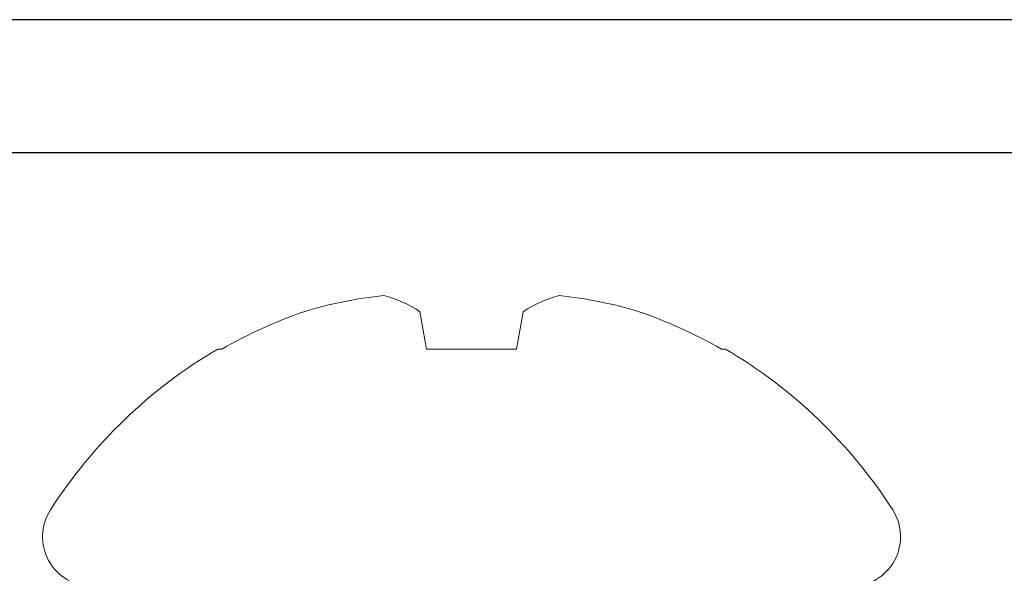
# Model space of a CAD drawing. Extents: x -248 to 51, y -14 to 91.
# Drawn here: x 28 to 28, y 3 to 3 of the extents above; entities that cross this region are included whole.
import ezdxf

# ---------------------------------------------------------------- set-up
doc = ezdxf.new("R2010")
doc.units = 0
doc.header["$MEASUREMENT"] = 0
doc.layers.get('0').update_dxf_attribs({"linetype": 'CONTINUOUS'})
doc.layers.add('e675096$0$EXT_BEAD', color=1, linetype='CONTINUOUS')
doc.layers.add('Fasteners', color=13, linetype='CONTINUOUS', lineweight=13)

# ---------------------------------------------------------------- blocks, each defined once
blk = doc.blocks.new('e675096')
at = {"layer": 'e675096$0$EXT_BEAD'}
for p, q in [((0.05668828338091747, -0.000500000000000167), (0.05668828338091747, -1.062500000000417)), ((0.00668828338091676, -0.1334999999999993), (0.00668828338091676, -0.9295000000004179))]:
    blk.add_line(p, q, dxfattribs=at)
blk = doc.blocks.new('b675096')
blk.add_blockref('e675096', (0, 0))
blk = doc.blocks.new('#8 x .750 PH PN AB')
at = {"layer": 'Fasteners'}
for p, q in [((-0.08907343268277135, 0.09524358223801022), (-0.08907343268277135, 0.09373309802058616)), ((-0.1030978673379721, 0.01936799875922546), (-0.08907343268277135, 0.01689511388870257)), ((-0.08907343268277135, 0.01689511388870257), (-0.08907343268277135, -0.0168951138887028)), ((-0.08907343268277135, -0.0168951138887028), (-0.1030978673379721, -0.01936799875922568)), ((-0.08907343268277135, -0.0937330980205866), (-0.08907343268277135, -0.09524358223801066))]:
    blk.add_line(p, q, dxfattribs=at)
for centre, radius, start, end in [((-0.01865678316703256, 0.1423432168329675), 0.01865678316703295, 5.088887490341627e-14, 122.7513635550172), ((0.07290623968842169, 0), 0.1879062396884221, 122.7513635550179, 149.5445957411197), ((0.07521174086964688, 0.0004054504729074093), 0.1889435578312529, 150.3998207687, 160.6857826324565), ((0.04763085492717689, 0.01693129668557725), 0.1575820730414726, 163.0401350993814, 174.1719574691103), ((-0.06636846700370835, 0.04384601788921616), 0.0441386709070724, 194.3149006446101, 213.6811593466605), ((-0.06705719967553758, -0.04353940272171242), 0.04339569673448986, 146.1514180025355, 165.8525220061959), ((0.04752494476308744, -0.0169526402900404), 0.1574745433637851, 185.824229899602, 196.9636775319081), ((0.07517903701091821, -0.0004203249852980928), 0.1889077748850266, 199.313240557518, 209.601156041327), ((0.07290623968842169, 0), 0.1879062396884222, 210.4554042588811, 237.2486364449828), ((-0.01865678316703256, -0.1423432168329675), 0.01865678316703295, 237.2486364449836, 5.088887490341627e-14)]:
    blk.add_arc(centre, radius, start, end, dxfattribs=at)

msp = doc.modelspace()

# ---------------------------------------------------------------- block references
at = {"xscale": -1}
for name, p, rotation in [('b675096', (28.68605904888199, 3.412663675352938), 270), ('#8 x .750 PH PN AB', (28.15470227251174, 3.256681902731913), 90)]:
    msp.add_blockref(name, p, dxfattribs=dict(at, rotation=rotation))

doc.saveas('drawing.dxf')
